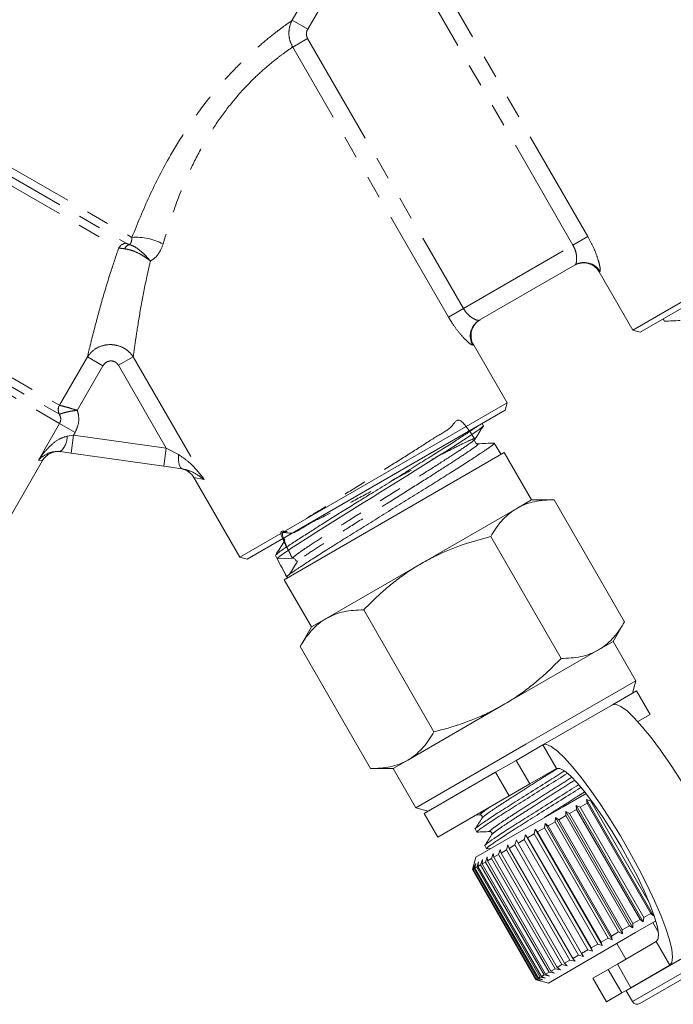
# Model space of a CAD drawing. Units: millimetres. Extents: x -31 to 589, y 17 to 349.
# Drawn here: x 528 to 564, y 198 to 252 of the extents above; entities that cross this region are included whole.
import ezdxf

# ---------------------------------------------------------------- set-up
doc = ezdxf.new("R2010")
doc.units = ezdxf.units.MM
doc.linetypes.add('PHANTOM', pattern=[12.7, 6.35, -1.27, 1.27, -1.27, 1.27, -1.27])

msp = doc.modelspace()

# ---------------------------------------------------------------- linework, layer by layer
at = {"color": 8, "linetype": 'PHANTOM', "lineweight": 0}
for p, q in [((503.449, 258.062), (534.484, 240.144)), ((503.008, 257.816), (534.171, 239.824)), ((502.989, 257.327), (533.757, 239.563)), ((550.084, 256.688), (559.608, 240.192)), ((558.786, 239.718), (549.262, 256.213)), ((543.312, 252.095), (543.903, 253.118)), ((544.76, 252.623), (544.17, 251.6)), ((544.17, 251.6), (543.312, 252.095)), ((544.164, 251.1), (543.342, 250.625)), ((544.164, 251.1), (552.748, 236.231)), ((551.926, 235.757), (543.342, 250.625)), ((496.656, 249.937), (530.486, 230.405)), ((497.086, 250.188), (530.488, 230.903)), ((496.211, 249.693), (530.497, 229.898)), ((559.608, 240.192), (558.786, 239.718)), ((552.748, 236.231), (558.786, 239.718)), ((560.272, 238.266), (560.231, 238.242)), ((552.748, 236.231), (551.926, 235.757)), ((553.303, 234.242), (553.262, 234.219)), ((530.494, 230.902), (532.033, 233.567)), ((532.033, 233.567), (532.889, 233.073)), ((533.737, 233.103), (534.559, 233.578)), ((536.373, 228.537), (533.737, 233.103)), ((534.559, 233.578), (538.464, 226.814)), ((532.889, 233.073), (531.476, 230.624)), ((530.486, 230.405), (530.494, 230.407)), ((530.488, 230.903), (530.494, 230.902)), ((529.333, 227.882), (530.497, 229.898)), ((530.497, 229.898), (531.354, 229.403)), ((531.354, 229.403), (531.269, 229.255)), ((530.912, 229.199), (531.269, 229.255)), ((531.129, 228.265), (531.269, 229.255)), ((531.269, 229.255), (536.373, 228.537)), ((536.234, 227.547), (536.373, 228.537)), ((536.373, 228.537), (537.047, 228.188)), ((529.554, 227.854), (529.333, 227.882)), ((538.464, 226.814), (537.898, 226.925)), ((557.876, 210.902), (557.126, 212.201)), ((555.66, 211.355), (556.41, 210.056)), ((555.272, 209.399), (554.522, 210.698)), ((563.376, 201.376), (564.126, 200.077)), ((565.183, 200.665), (561.719, 198.665)), ((561.231, 200.137), (561.981, 198.838)), ((565.524, 200.075), (562.06, 198.075)), ((561.481, 198.55), (560.731, 199.849))]:
    msp.add_line(p, q, dxfattribs=at)
at = {"color": 7, "linetype": 'Continuous', "lineweight": 15}
for p, q in [((562.081, 235.038), (576.804, 243.538)), ((576.694, 243.128), (562.491, 234.928)), ((558.911, 238.635), (553.623, 235.582)), ((560.231, 238.242), (562.081, 235.038)), ((563.757, 235.659), (563.823, 235.536)), ((562.081, 235.038), (562.491, 234.928)), ((555.153, 231.038), (553.303, 234.242)), ((540.43, 222.538), (555.153, 231.038)), ((555.043, 230.628), (555.153, 231.038)), ((555.043, 230.628), (540.84, 222.428)), ((553.851, 229.779), (553.777, 229.897)), ((553.539, 228.784), (553.502, 228.793)), ((554.832, 228.197), (554.448, 228.817)), ((531.129, 228.265), (530.53, 228.349)), ((536.234, 227.547), (531.129, 228.265)), ((555.004, 228.296), (542.879, 221.296)), ((556.504, 225.698), (555.004, 228.296)), ((526.491, 222.55), (529.554, 227.854)), ((537.262, 227.403), (536.234, 227.547)), ((537.898, 226.925), (540.43, 222.538)), ((555.692, 225.229), (556.504, 225.698)), ((557.754, 225.698), (556.504, 225.698)), ((557.754, 225.698), (561.629, 218.987)), ((550.442, 222.198), (555.692, 225.229)), ((554.254, 223.677), (558.129, 216.966)), ((540.43, 222.538), (540.84, 222.428)), ((542.392, 222.626), (542.489, 222.445)), ((543.336, 222.481), (542.489, 222.444)), ((542.738, 221.98), (543.021, 221.45)), ((545.192, 219.167), (550.442, 222.198)), ((542.879, 221.296), (544.379, 218.698)), ((543.021, 221.45), (543.051, 221.395)), ((547.254, 219.636), (551.129, 212.925)), ((544.379, 218.698), (545.192, 219.167)), ((561.004, 217.904), (561.629, 218.987)), ((544.379, 218.698), (543.754, 217.615)), ((560.192, 217.435), (561.004, 217.904)), ((562.254, 215.739), (561.004, 217.904)), ((543.754, 217.615), (547.629, 210.904)), ((554.942, 214.404), (560.192, 217.435)), ((562.254, 215.739), (556.192, 212.239)), ((562.071, 215.056), (562.254, 215.739)), ((562.287, 215.181), (560.965, 214.418)), ((563.037, 213.882), (562.287, 215.181)), ((549.692, 211.373), (554.942, 214.404)), ((557.126, 212.201), (560.965, 214.418)), ((563.037, 213.882), (562.359, 213.49)), ((556.192, 212.239), (550.129, 208.739)), ((557.126, 212.201), (555.66, 211.355)), ((547.629, 210.904), (548.879, 210.904)), ((548.879, 210.904), (549.692, 211.373)), ((548.879, 210.904), (550.129, 208.739)), ((554.522, 210.698), (555.66, 211.355)), ((557.876, 210.902), (556.41, 210.056)), ((554.522, 210.698), (550.596, 208.431)), ((556.41, 210.056), (555.272, 209.399)), ((555.272, 209.399), (551.346, 207.132)), ((558.238, 208.802), (559.507, 209.534)), ((550.129, 208.739), (550.813, 208.556)), ((553.429, 206.025), (558.238, 208.802)), ((558.963, 208.874), (559.183, 208.77)), ((558.985, 208.656), (558.963, 208.874)), ((558.963, 208.874), (562.663, 202.465)), ((559.183, 208.77), (559.571, 208.994)), ((559.183, 208.77), (562.683, 202.707)), ((559.527, 209.199), (559.764, 209.105)), ((559.571, 208.994), (559.527, 209.199)), ((559.527, 209.199), (563.227, 202.791)), ((563.071, 202.932), (559.571, 208.994)), ((559.764, 209.105), (562.985, 203.526)), ((550.596, 208.431), (551.346, 207.132)), ((553.441, 208.342), (553.678, 208.352)), ((557.801, 207.972), (557.818, 208.212)), ((557.818, 208.212), (557.999, 208.086)), ((557.818, 208.212), (561.518, 201.804)), ((557.999, 208.086), (558.393, 208.314)), ((558.391, 208.543), (558.592, 208.428)), ((558.393, 208.314), (558.391, 208.543)), ((558.391, 208.543), (562.091, 202.135)), ((561.893, 202.251), (558.393, 208.314)), ((558.592, 208.428), (558.985, 208.656)), ((558.592, 208.428), (562.092, 202.366)), ((562.485, 202.594), (558.985, 208.656)), ((556.838, 207.416), (557.217, 207.635)), ((557.217, 207.635), (557.252, 207.886)), ((560.717, 201.573), (557.217, 207.635)), ((557.252, 207.886), (557.411, 207.747)), ((557.252, 207.886), (560.952, 201.477)), ((557.411, 207.747), (557.801, 207.972)), ((557.411, 207.747), (560.911, 201.685)), ((561.301, 201.91), (557.801, 207.972)), ((557.999, 208.086), (561.499, 202.024)), ((553.398, 207.577), (553.495, 207.409)), ((556.105, 206.993), (556.169, 207.261)), ((556.169, 207.261), (556.285, 207.096)), ((556.169, 207.261), (559.869, 200.852)), ((556.285, 207.096), (556.65, 207.307)), ((556.285, 207.096), (559.785, 201.034)), ((556.65, 207.307), (556.7, 207.567)), ((560.15, 201.245), (556.65, 207.307)), ((556.7, 207.567), (556.838, 207.416)), ((556.7, 207.567), (560.4, 201.159)), ((556.838, 207.416), (560.338, 201.353)), ((553.928, 206.66), (554.024, 206.493)), ((555.115, 206.421), (555.2, 206.701)), ((555.2, 206.701), (555.27, 206.511)), ((555.27, 206.511), (555.591, 206.696)), ((555.591, 206.696), (555.667, 206.971)), ((559.091, 200.634), (555.591, 206.696)), ((555.667, 206.971), (555.76, 206.793)), ((555.76, 206.793), (556.105, 206.993)), ((555.76, 206.793), (559.26, 200.731)), ((559.605, 200.931), (556.105, 206.993)), ((553.429, 206.025), (553.247, 205.346)), ((553.967, 205.758), (554.066, 206.046)), ((554.021, 206.488), (554.248, 206.498)), ((554.066, 206.046), (554.071, 205.819)), ((554.297, 205.949), (554.394, 206.236)), ((554.394, 206.236), (554.42, 206.02)), ((554.42, 206.02), (554.681, 206.171)), ((554.42, 206.02), (557.92, 199.958)), ((554.681, 206.171), (554.774, 206.455)), ((558.181, 200.109), (554.681, 206.171)), ((554.774, 206.455), (554.821, 206.252)), ((554.821, 206.252), (555.115, 206.421)), ((554.821, 206.252), (558.321, 200.189)), ((558.615, 200.359), (555.115, 206.421)), ((555.27, 206.511), (558.77, 200.448)), ((553.261, 205.351), (553.342, 205.628)), ((553.342, 205.628), (553.28, 205.361)), ((553.34, 205.396), (553.429, 205.678)), ((553.429, 205.678), (553.381, 205.42)), ((553.381, 205.42), (553.485, 205.48)), ((553.485, 205.48), (553.58, 205.766)), ((556.985, 199.418), (553.485, 205.48)), ((553.58, 205.766), (553.548, 205.517)), ((553.548, 205.517), (553.695, 205.601)), ((553.548, 205.517), (557.048, 199.454)), ((553.695, 205.601), (553.793, 205.889)), ((557.195, 199.539), (553.695, 205.601)), ((553.793, 205.889), (553.779, 205.65)), ((553.779, 205.65), (553.967, 205.758)), ((553.779, 205.65), (557.279, 199.588)), ((557.467, 199.696), (553.967, 205.758)), ((554.071, 205.819), (554.297, 205.949)), ((554.071, 205.819), (557.571, 199.756)), ((557.797, 199.887), (554.297, 205.949)), ((553.246, 205.342), (553.261, 205.351)), ((553.247, 205.346), (553.246, 205.342)), ((553.246, 205.342), (556.746, 199.28)), ((556.761, 199.288), (553.261, 205.351)), ((553.28, 205.361), (553.34, 205.396)), ((553.28, 205.361), (556.78, 199.299)), ((556.84, 199.334), (553.34, 205.396)), ((553.381, 205.42), (556.881, 199.358)), ((562.683, 202.707), (563.071, 202.932)), ((563.227, 202.791), (563.071, 202.932)), ((561.499, 202.024), (561.893, 202.251)), ((562.091, 202.135), (561.893, 202.251)), ((562.092, 202.366), (562.091, 202.135)), ((562.092, 202.366), (562.485, 202.594)), ((562.238, 201.873), (563.347, 202.513)), ((562.663, 202.465), (562.485, 202.594)), ((562.683, 202.707), (562.663, 202.465)), ((563.48, 201.914), (563.188, 202.422)), ((564.126, 200.077), (567.965, 202.293)), ((557.429, 199.097), (562.238, 201.873)), ((560.911, 201.685), (561.301, 201.91)), ((560.911, 201.685), (560.952, 201.477)), ((561.518, 201.804), (561.301, 201.91)), ((561.499, 202.024), (561.518, 201.804)), ((559.785, 201.034), (560.15, 201.245)), ((560.4, 201.159), (560.15, 201.245)), ((560.338, 201.353), (560.717, 201.573)), ((560.338, 201.353), (560.4, 201.159)), ((560.952, 201.477), (560.717, 201.573)), ((561.196, 201.272), (561.696, 200.406)), ((561.231, 200.137), (563.376, 201.376)), ((558.77, 200.448), (559.091, 200.634)), ((559.367, 200.562), (559.091, 200.634)), ((559.26, 200.731), (559.605, 200.931)), ((559.26, 200.731), (559.367, 200.562)), ((559.869, 200.852), (559.605, 200.931)), ((559.785, 201.034), (559.869, 200.852)), ((557.92, 199.958), (558.181, 200.109)), ((558.474, 200.046), (558.181, 200.109)), ((558.321, 200.189), (558.615, 200.359)), ((558.321, 200.189), (558.474, 200.046)), ((558.9, 200.293), (558.615, 200.359)), ((558.77, 200.448), (558.9, 200.293)), ((560.731, 199.849), (561.231, 200.137)), ((561.981, 198.838), (564.126, 200.077)), ((557.048, 199.454), (557.195, 199.539)), ((557.493, 199.48), (557.195, 199.539)), ((557.279, 199.588), (557.467, 199.696)), ((557.279, 199.588), (557.493, 199.48)), ((557.766, 199.638), (557.467, 199.696)), ((557.571, 199.756), (557.797, 199.887)), ((557.571, 199.756), (557.766, 199.638)), ((558.094, 199.827), (557.797, 199.887)), ((557.92, 199.958), (558.094, 199.827)), ((559.877, 199.356), (560.731, 199.849)), ((565.414, 199.666), (562.469, 197.966)), ((556.746, 199.28), (556.761, 199.288)), ((556.746, 199.28), (556.75, 199.278)), ((556.75, 199.278), (557.429, 199.097)), ((557.042, 199.22), (556.761, 199.288)), ((556.78, 199.299), (556.84, 199.334)), ((556.78, 199.299), (557.042, 199.22)), ((557.129, 199.27), (556.84, 199.334)), ((556.881, 199.358), (556.985, 199.418)), ((556.881, 199.358), (557.129, 199.27)), ((557.28, 199.357), (556.985, 199.418)), ((557.048, 199.454), (557.28, 199.357)), ((559.877, 199.356), (560.627, 198.057)), ((560.627, 198.057), (561.481, 198.55)), ((561.981, 198.838), (561.481, 198.55)), ((561.71, 198.682), (561.719, 198.665)), ((561.719, 198.665), (562.06, 198.075))]:
    msp.add_line(p, q, dxfattribs=at)
at = {"color": 7, "linetype": 'Continuous', "lineweight": 15, "flags": 128}
for points in [[(553.846, 229.776), (553.849, 229.766), (553.736, 229.662), (553.619, 229.573), (553.46, 229.459), (553.037, 229.171), (552.769, 228.995), (552.462, 228.797), (551.774, 228.362), (551.385, 228.118), (550.967, 227.855), (550.098, 227.311), (549.635, 227.021), (549.155, 226.721), (548.201, 226.13), (547.715, 225.83), (547.225, 225.527), (546.297, 224.952), (545.846, 224.67), (545.406, 224.394), (544.612, 223.892), (544.246, 223.659), (543.904, 223.441), (543.589, 223.239), (543.319, 223.064), (543.088, 222.911), (542.892, 222.778), (542.613, 222.574), (542.532, 222.505), (542.492, 222.46), (542.489, 222.444), (542.489, 222.444)], [(560.965, 214.418), (561.159, 214.439), (561.428, 214.325), (561.764, 214.078), (562.16, 213.703), (562.608, 213.208), (563.097, 212.605), (563.617, 211.907), (564.156, 211.13), (564.702, 210.291), (565.242, 209.408), (565.765, 208.502), (566.259, 207.593), (566.713, 206.7), (567.117, 205.845), (567.462, 205.046), (567.739, 204.32), (567.944, 203.685), (568.07, 203.154), (568.117, 202.74), (568.081, 202.45), (567.965, 202.293)], [(564.126, 200.077), (564.242, 200.234), (564.277, 200.523), (564.231, 200.938), (564.105, 201.469), (563.9, 202.104), (563.623, 202.829), (563.278, 203.628), (562.874, 204.484), (562.42, 205.376), (561.926, 206.285), (561.403, 207.191), (560.863, 208.074), (560.317, 208.913), (559.778, 209.691), (559.258, 210.389), (558.769, 210.992), (558.321, 211.486), (557.925, 211.862), (557.588, 212.109), (557.32, 212.223), (557.126, 212.201)], [(563.376, 201.376), (563.476, 201.53), (563.49, 201.825), (563.417, 202.25), (563.259, 202.794), (563.021, 203.439), (562.71, 204.166), (562.336, 204.954), (561.909, 205.777), (561.444, 206.611), (560.954, 207.431), (560.454, 208.212), (559.96, 208.93), (559.485, 209.562), (559.045, 210.091), (558.654, 210.5), (558.322, 210.776), (558.06, 210.912), (557.876, 210.902)]]:
    msp.add_lwpolyline(points, dxfattribs=at)
at = {"color": 8, "linetype": 'PHANTOM', "lineweight": 0, "flags": 128}
msp.add_lwpolyline([(537.262, 227.403), (537.21, 227.424), (537.163, 227.471), (537.123, 227.543), (537.09, 227.638), (537.065, 227.753), (537.05, 227.886), (537.044, 228.032), (537.047, 228.188)], dxfattribs=at)
at = {"color": 8, "linetype": 'PHANTOM', "lineweight": 0}
for centre, radius, start, end in [((534.722, 237.054), 3.099, 61.4718, 94.4142), ((534.202, 239.315), 0.51, 93.569, 150.891), ((534.478, 239.346), 0.431, 109.2767, 156.695), ((559.407, 237.77), 0.997, 29.8408, 119.84), ((554.124, 234.72), 0.997, 120.16, 210.1592), ((530.922, 230.652), 0.501, 149.8816, 209.5694), ((530.935, 230.655), 0.506, 150.7526, 209.3035), ((529.871, 229.156), 1.042, 309.2163, 2.3357)]:
    msp.add_arc(centre, radius, start, end, dxfattribs=at)
at = {"color": 7, "linetype": 'Continuous', "lineweight": 15}
for centre, radius, start, end in [((559.365, 237.742), 1, 30, 120), ((554.169, 234.742), 1, 120, 210), ((530.42, 227.354), 1, 82, 150.8018), ((537.032, 226.425), 1, 27.3849, 82), ((543.344, 222.298), 0.183, 28.144, 92.5281), ((562.319, 198.225), 0.3, 210, 300)]:
    msp.add_arc(centre, radius, start, end, dxfattribs=at)
msp.add_ellipse((792.617, -197.216), major_axis=(-292.146, 505.958), ratio=0.021106, start_param=0.58062, end_param=0.584124, dxfattribs=at)
at = {"color": 8, "linetype": 'PHANTOM', "lineweight": 0}
for points, knots in [([(534.484, 240.144), (534.792, 240.9), (535.407, 242.413), (536.453, 244.445), (537.508, 246.156), (538.505, 247.548), (539.558, 248.801), (540.571, 249.85), (541.493, 250.687), (542.26, 251.318), (542.89, 251.795), (543.172, 251.995), (543.312, 252.095)], [0, 0, 0, 0, 0.14219, 0.284203, 0.381569, 0.478853, 0.575345, 0.671785, 0.757327, 0.842859, 0.921433, 1, 1, 1, 1]), ([(543.342, 250.625), (543.273, 250.774), (543.136, 251.068), (543.12, 251.561), (543.213, 251.902), (543.299, 252.069), (543.312, 252.095)], [0, 0, 0, 0, 0.3153697, 0.6270921, 0.9425391, 1, 1, 1, 1]), ([(544.17, 251.6), (544.165, 251.591), (544.133, 251.534), (544.097, 251.417), (544.096, 251.249), (544.141, 251.15), (544.164, 251.1)], [0, 0, 0, 0, 0.058558, 0.377701, 0.6887, 1, 1, 1, 1]), ([(543.342, 250.625), (543.223, 250.543), (542.982, 250.378), (542.45, 249.982), (541.795, 249.445), (541.013, 248.719), (540.153, 247.788), (539.284, 246.66), (538.47, 245.382), (537.644, 243.806), (536.85, 241.906), (536.42, 240.494), (536.202, 239.777)], [0, 0, 0, 0, 0.076688, 0.155055, 0.239394, 0.326188, 0.41972, 0.516785, 0.612237, 0.71043, 0.852837, 1, 1, 1, 1]), ([(534.336, 239.754), (534.358, 239.772), (534.416, 239.818), (534.474, 239.948), (534.48, 240.078), (534.484, 240.144)], [0, 0, 0, 0, 0.244264, 0.615881, 1, 1, 1, 1]), ([(560.272, 238.266), (560.281, 238.286), (560.304, 238.333), (560.26, 238.62), (560.128, 239.074), (559.915, 239.623), (559.711, 240.001), (559.608, 240.192)], [0, 0, 0, 0, 0.149359, 0.360532, 0.57149, 0.783366, 1, 1, 1, 1]), ([(534.171, 239.824), (534.203, 239.807), (534.249, 239.782), (534.315, 239.76), (534.336, 239.754)], [0, 0, 0, 0, 0.689322, 1, 1, 1, 1]), ([(534.336, 239.754), (534.448, 239.713), (534.671, 239.633), (535, 239.374), (535.24, 239.142), (535.361, 239.009), (535.417, 238.944), (535.445, 238.911), (535.473, 238.878), (535.486, 238.861), (535.493, 238.854), (535.497, 238.849), (535.499, 238.846), (535.501, 238.843)], [0, 0, 0, 0, 0.29991, 0.594366, 0.802188, 0.901107, 0.911926, 0.955376, 0.977295, 0.988426, 0.993356, 0.994821, 1, 1, 1, 1]), ([(536.202, 239.777), (536.126, 239.579), (535.986, 239.22), (535.695, 238.955), (535.533, 238.86), (535.505, 238.845), (535.501, 238.843)], [0, 0, 0, 0, 0.501909, 0.914372, 0.988046, 1, 1, 1, 1]), ([(558.786, 239.718), (558.835, 239.619), (558.933, 239.42), (558.989, 239.117), (558.993, 238.86), (558.96, 238.688), (558.925, 238.65), (558.911, 238.635)], [0, 0, 0, 0, 0.200458, 0.405638, 0.621004, 0.843072, 1, 1, 1, 1]), ([(532.033, 233.567), (532.082, 233.773), (532.181, 234.188), (532.426, 235.168), (532.785, 236.501), (533.244, 238.056), (533.603, 239.112), (533.757, 239.563)], [0, 0, 0, 0, 0.152732, 0.309029, 0.556242, 0.810222, 1, 1, 1, 1]), ([(534.082, 239.517), (534.038, 239.522), (533.905, 239.537), (533.816, 239.553), (533.757, 239.563)], [0, 0, 0, 0, 0.325772, 1, 1, 1, 1]), ([(535.501, 238.843), (535.499, 238.845), (535.489, 238.853), (535.47, 238.869), (535.434, 238.897), (535.398, 238.924), (535.327, 238.977), (535.18, 239.081), (534.889, 239.256), (534.484, 239.443), (534.217, 239.492), (534.082, 239.517)], [0, 0, 0, 0, 0.005053, 0.022678, 0.044571, 0.087609, 0.102551, 0.202022, 0.404651, 0.699843, 1, 1, 1, 1]), ([(535.501, 238.843), (535.435, 238.556), (535.242, 237.71), (534.983, 236.36), (534.776, 235.101), (534.639, 234.168), (534.586, 233.776), (534.559, 233.578)], [0, 0, 0, 0, 0.138066, 0.405463, 0.678933, 0.837963, 1, 1, 1, 1]), ([(552.748, 236.231), (552.786, 236.172), (552.887, 236.013), (553.097, 235.806), (553.331, 235.651), (553.53, 235.568), (553.592, 235.577), (553.623, 235.582)], [0, 0, 0, 0, 0.129729, 0.345633, 0.567667, 0.785793, 1, 1, 1, 1]), ([(551.926, 235.757), (551.999, 235.637), (552.188, 235.322), (552.528, 234.87), (552.881, 234.483), (553.16, 234.239), (553.228, 234.226), (553.262, 234.219)], [0, 0, 0, 0, 0.14079, 0.367716, 0.588038, 0.796404, 1, 1, 1, 1]), ([(532.033, 233.567), (532.14, 233.702), (532.358, 233.977), (532.845, 234.209), (533.361, 234.268), (533.836, 234.165), (534.258, 233.941), (534.455, 233.703), (534.559, 233.578)], [0, 0, 0, 0, 0.17653, 0.359022, 0.531491, 0.688164, 0.836374, 1, 1, 1, 1]), ([(533.737, 233.103), (533.704, 233.15), (533.642, 233.238), (533.502, 233.322), (533.342, 233.356), (533.166, 233.326), (533.001, 233.23), (532.926, 233.125), (532.889, 233.073)], [0, 0, 0, 0, 0.16453, 0.309721, 0.461633, 0.630952, 0.815762, 1, 1, 1, 1]), ([(530.497, 229.898), (530.52, 229.95), (530.566, 230.053), (530.563, 230.227), (530.523, 230.342), (530.49, 230.398), (530.486, 230.405)], [0, 0, 0, 0, 0.31216, 0.629108, 0.955479, 1, 1, 1, 1]), ([(530.494, 230.902), (530.519, 230.896), (530.569, 230.883), (530.758, 230.834), (531.018, 230.762), (531.272, 230.687), (531.43, 230.639), (531.474, 230.625), (531.476, 230.624)], [0, 0, 0, 0, 0.218524, 0.431082, 0.65643, 0.904211, 0.995243, 1, 1, 1, 1]), ([(530.494, 230.407), (530.518, 230.416), (530.564, 230.434), (530.745, 230.494), (531.004, 230.558), (531.264, 230.601), (531.428, 230.619), (531.473, 230.624), (531.476, 230.624)], [0, 0, 0, 0, 0.219195, 0.43139, 0.655978, 0.903784, 0.995215, 1, 1, 1, 1]), ([(531.476, 230.624), (531.499, 230.541), (531.566, 230.297), (531.561, 229.862), (531.423, 229.556), (531.354, 229.403)], [0, 0, 0, 0, 0.206381, 0.60316, 1, 1, 1, 1]), ([(553.377, 229.034), (553.072, 229.5), (552.47, 230.421), (552.152, 229.65), (551.237, 229.191), (550.118, 228.439), (548.78, 227.609), (547.368, 226.722), (545.974, 225.854), (544.731, 225.049), (543.683, 224.446), (543.076, 223.764), (542.368, 224.246), (543.797, 221.627), (542.417, 224.208), (543.269, 223.675), (543.996, 224.284), (545.153, 224.815), (546.49, 225.537), (547.96, 226.312), (549.43, 227.094), (550.804, 227.818), (551.96, 228.417), (552.827, 228.849), (553.345, 229.081), (553.449, 229.072), (553.159, 228.837), (552.5, 228.388), (551.5, 227.742), (550.262, 226.959), (548.876, 226.09), (547.447, 225.197), (546.093, 224.347), (544.908, 223.594), (544.015, 223.01), (543.428, 222.603), (543.367, 222.522), (543.336, 222.481)], [0, 0, 0, 0, 0.029123, 0.057608, 0.086121, 0.114623, 0.143135, 0.171675, 0.200204, 0.228743, 0.25731, 0.285867, 0.314433, 0.34077, 0.368918, 0.397502, 0.426095, 0.454716, 0.483327, 0.511948, 0.540596, 0.569234, 0.597882, 0.626558, 0.655223, 0.683898, 0.712601, 0.741293, 0.769995, 0.798726, 0.827445, 0.856174, 0.884932, 0.913678, 0.942417, 0.971181, 1, 1, 1, 1]), ([(529.333, 227.882), (529.334, 227.884), (529.428, 228.024), (529.626, 228.292), (529.999, 228.691), (530.408, 229.042), (530.768, 229.154), (530.912, 229.199)], [0, 0, 0, 0, 0.003989, 0.244455, 0.482227, 0.79359, 1, 1, 1, 1]), ([(553.489, 228.755), (553.519, 228.76), (553.605, 228.775), (553.313, 228.55), (552.673, 228.112), (551.67, 227.464), (550.436, 226.683), (549.05, 225.815), (547.62, 224.921), (546.267, 224.071), (545.075, 223.315), (544.198, 222.74), (543.703, 222.403), (543.643, 222.34), (543.631, 222.327)], [0, 0, 0, 0, 0.048544, 0.141249, 0.233919, 0.326621, 0.419413, 0.512171, 0.604961, 0.697841, 0.790687, 0.883507, 0.976407, 1, 1, 1, 1]), ([(530.53, 228.349), (530.41, 228.352), (530.109, 228.361), (529.708, 228.191), (529.461, 228.011), (529.334, 227.883), (529.333, 227.882)], [0, 0, 0, 0, 0.201791, 0.511439, 0.995962, 1, 1, 1, 1]), ([(537.047, 228.188), (537.233, 228.067), (537.75, 227.727), (538.17, 227.209), (538.433, 226.856), (538.462, 226.816), (538.464, 226.814)], [0, 0, 0, 0, 0.33131, 0.924319, 0.995719, 1, 1, 1, 1]), ([(538.464, 226.814), (538.463, 226.815), (538.435, 226.835), (538.196, 227.007), (537.855, 227.251), (537.414, 227.364), (537.262, 227.403)], [0, 0, 0, 0, 0.004383, 0.079406, 0.682824, 1, 1, 1, 1]), ([(553.8, 208.194), (553.814, 208.213), (553.847, 208.26), (554.179, 208.501), (554.73, 208.873), (555.458, 209.341), (556.303, 209.877), (557.152, 210.417), (557.69, 210.759), (557.923, 210.907)], [0, 0, 0, 0, 0.1089875, 0.2654747, 0.4219618, 0.5730988, 0.7242359, 0.880723, 1, 1, 1, 1]), ([(554.23, 207.448), (554.215, 207.444), (554.146, 207.425), (554.262, 207.528), (554.585, 207.768), (555.145, 208.146), (555.869, 208.611), (556.716, 209.149), (557.629, 209.729), (558.324, 210.171), (558.661, 210.386), (558.715, 210.42)], [0, 0, 0, 0, 0.036431, 0.167734, 0.303685, 0.439635, 0.570938, 0.702241, 0.838191, 0.974142, 1, 1, 1, 1]), ([(554.329, 207.277), (554.343, 207.297), (554.376, 207.344), (554.708, 207.584), (555.259, 207.957), (555.987, 208.425), (556.834, 208.962), (557.748, 209.543), (558.454, 209.992), (558.803, 210.214), (558.868, 210.255)], [0, 0, 0, 0, 0.101637, 0.24742, 0.393203, 0.534001, 0.6748, 0.820583, 0.966366, 1, 1, 1, 1]), ([(557.177, 208.189), (557.199, 208.203), (557.506, 208.398), (558.165, 208.817), (558.918, 209.296), (559.315, 209.548), (559.43, 209.621)], [0, 0, 0, 0, 0.0315813, 0.4338713, 0.8361613, 1, 1, 1, 1]), ([(553.701, 208.365), (553.686, 208.361), (553.616, 208.341), (553.744, 208.451), (553.942, 208.605), (554.174, 208.761), (554.215, 208.788)], [0, 0, 0, 0, 0.11017, 0.504332, 0.912447, 1, 1, 1, 1])]:
    msp.add_open_spline(points, degree=3, knots=knots, dxfattribs=at)
at = {"color": 7, "linetype": 'Continuous', "lineweight": 15}
for points, knots in [([(563.827, 235.531), (563.972, 235.537), (564.26, 235.55), (564.549, 235.562), (564.693, 235.568)], [0, 0, 0, 0, 0.5000897, 1, 1, 1, 1]), ([(542.403, 222.648), (542.405, 222.652), (542.411, 222.668), (542.49, 222.737), (542.633, 222.846), (542.818, 222.977), (543.022, 223.114), (543.266, 223.274), (543.544, 223.454), (543.854, 223.653), (544.167, 223.852), (544.576, 224.112), (545.103, 224.446), (545.677, 224.807), (546.277, 225.182), (546.9, 225.568), (547.575, 225.984), (548.156, 226.343), (548.633, 226.639), (549.108, 226.934), (549.576, 227.226), (550.039, 227.516), (550.486, 227.796), (550.914, 228.065), (551.321, 228.319), (551.709, 228.562), (552.069, 228.789), (552.397, 228.999), (552.692, 229.189), (552.954, 229.361), (553.181, 229.514), (553.36, 229.638), (553.446, 229.701), (553.482, 229.727)], [0, 0, 0, 0, 0.01372, 0.053925, 0.094635, 0.124779, 0.155134, 0.185815, 0.216943, 0.246976, 0.277219, 0.301121, 0.349654, 0.39935, 0.423258, 0.471803, 0.521512, 0.55152, 0.581736, 0.611822, 0.642119, 0.672742, 0.70381, 0.733904, 0.764208, 0.794838, 0.825915, 0.855897, 0.886087, 0.916148, 0.94642, 0.977017, 1, 1, 1, 1]), ([(553.388, 229.041), (553.466, 229.163), (553.62, 229.407), (553.775, 229.65), (553.853, 229.772)], [0, 0, 0, 0, 0.49991, 1, 1, 1, 1]), ([(543.021, 221.451), (543.022, 221.457), (543.025, 221.476), (543.097, 221.538), (543.227, 221.636), (543.371, 221.738), (543.578, 221.88), (543.83, 222.048), (544.12, 222.24), (544.422, 222.436), (544.76, 222.653), (545.127, 222.886), (545.518, 223.131), (545.931, 223.388), (546.369, 223.661), (546.824, 223.943), (547.289, 224.232), (547.762, 224.527), (548.248, 224.83), (548.736, 225.135), (549.221, 225.436), (549.702, 225.734), (550.183, 226.031), (550.651, 226.321), (551.102, 226.6), (551.535, 226.871), (551.953, 227.133), (552.345, 227.381), (552.708, 227.613), (553.042, 227.828), (553.348, 228.027), (553.621, 228.204), (553.856, 228.359), (554.055, 228.493), (554.217, 228.606), (554.337, 228.696), (554.417, 228.763), (554.451, 228.804), (554.455, 228.824), (554.432, 228.82), (554.427, 228.82)], [0, 0, 0, 0, 0.021557, 0.064955, 0.086825, 0.113722, 0.14082, 0.173664, 0.19962, 0.225756, 0.25246, 0.27936, 0.305327, 0.331475, 0.358192, 0.385106, 0.411052, 0.437178, 0.463873, 0.490765, 0.516703, 0.54282, 0.569506, 0.596387, 0.622328, 0.648449, 0.67514, 0.702028, 0.72794, 0.754032, 0.78069, 0.807545, 0.833469, 0.859574, 0.886247, 0.913117, 0.939112, 0.965289, 0.991747, 1, 1, 1, 1]), ([(553.502, 228.793), (553.489, 228.794), (553.449, 228.799), (553.38, 228.865), (553.356, 228.97), (553.377, 229.017), (553.388, 229.041)], [0, 0, 0, 0, 0.146788, 0.43392, 0.720758, 1, 1, 1, 1]), ([(554.444, 228.823), (554.293, 228.816), (553.992, 228.804), (553.69, 228.791), (553.539, 228.784)], [0, 0, 0, 0, 0.500071, 1, 1, 1, 1]), ([(557.754, 225.698), (557.568, 225.694), (557.195, 225.685), (556.661, 225.606), (556.24, 225.486), (555.92, 225.353), (555.768, 225.271), (555.692, 225.229)], [0, 0, 0, 0, 0.247582, 0.496461, 0.747258, 0.873304, 1, 1, 1, 1]), ([(555.692, 225.229), (555.651, 225.205), (555.475, 225.1), (555.056, 224.779), (554.619, 224.278), (554.346, 223.828), (554.254, 223.677)], [0, 0, 0, 0, 0.070063, 0.29988, 0.764964, 1, 1, 1, 1]), ([(542.878, 223.402), (542.797, 223.275), (542.636, 223.02), (542.474, 222.766), (542.393, 222.638)], [0, 0, 0, 0, 0.4999184, 1, 1, 1, 1]), ([(542.857, 223.592), (542.864, 223.586), (542.897, 223.559), (542.909, 223.469), (542.888, 223.424), (542.878, 223.402)], [0, 0, 0, 0, 0.128818, 0.569492, 1, 1, 1, 1]), ([(554.254, 223.677), (553.742, 223.539), (552.714, 223.261), (551.585, 222.797), (550.837, 222.421), (550.574, 222.272), (550.442, 222.198)], [0, 0, 0, 0, 0.387526, 0.778883, 0.889366, 1, 1, 1, 1]), ([(543.623, 222.33), (543.545, 222.204), (543.39, 221.954), (543.233, 221.703), (543.155, 221.577)], [0, 0, 0, 0, 0.499983, 1, 1, 1, 1]), ([(543.504, 222.386), (543.517, 222.359), (543.534, 222.324), (543.565, 222.328), (543.572, 222.328)], [0, 0, 0, 0, 0.776461, 1, 1, 1, 1]), ([(550.442, 222.198), (550.209, 222.058), (549.742, 221.776), (549.077, 221.294), (548.436, 220.772), (547.827, 220.218), (547.443, 219.828), (547.254, 219.636)], [0, 0, 0, 0, 0.198735, 0.398332, 0.600246, 0.802787, 1, 1, 1, 1]), ([(547.254, 219.636), (547.068, 219.632), (546.696, 219.624), (546.163, 219.543), (545.653, 219.404), (545.346, 219.246), (545.192, 219.167)], [0, 0, 0, 0, 0.247269, 0.495363, 0.746874, 1, 1, 1, 1]), ([(545.192, 219.167), (545.151, 219.143), (545.031, 219.071), (544.783, 218.894), (544.46, 218.601), (544.092, 218.165), (543.874, 217.81), (543.754, 217.615)], [0, 0, 0, 0, 0.070047, 0.203028, 0.444938, 0.696115, 1, 1, 1, 1]), ([(560.192, 217.435), (560.233, 217.46), (560.409, 217.565), (560.699, 217.787), (561.043, 218.134), (561.354, 218.534), (561.537, 218.836), (561.629, 218.987)], [0, 0, 0, 0, 0.070046, 0.299805, 0.530826, 0.765023, 1, 1, 1, 1]), ([(558.129, 216.966), (558.315, 216.97), (558.688, 216.979), (559.22, 217.059), (559.73, 217.198), (560.037, 217.356), (560.192, 217.435)], [0, 0, 0, 0, 0.247269, 0.495363, 0.746874, 1, 1, 1, 1]), ([(554.942, 214.404), (555.2, 214.561), (555.685, 214.855), (556.356, 215.347), (556.973, 215.853), (557.565, 216.393), (557.941, 216.775), (558.129, 216.966)], [0, 0, 0, 0, 0.221028, 0.414306, 0.608264, 0.80392, 1, 1, 1, 1]), ([(551.129, 212.925), (551.39, 212.992), (551.915, 213.128), (552.691, 213.377), (553.46, 213.667), (554.215, 214.003), (554.699, 214.27), (554.942, 214.404)], [0, 0, 0, 0, 0.197213, 0.396259, 0.595851, 0.797491, 1, 1, 1, 1]), ([(549.692, 211.373), (549.733, 211.397), (549.909, 211.503), (550.2, 211.725), (550.543, 212.073), (550.855, 212.472), (551.037, 212.774), (551.129, 212.925)], [0, 0, 0, 0, 0.070046, 0.299805, 0.531891, 0.765023, 1, 1, 1, 1]), ([(547.629, 210.904), (547.815, 210.908), (548.188, 210.916), (548.721, 210.997), (549.231, 211.136), (549.538, 211.294), (549.692, 211.373)], [0, 0, 0, 0, 0.24737, 0.496063, 0.747074, 1, 1, 1, 1]), ([(558.291, 210.753), (557.993, 210.566), (557.344, 210.158), (556.334, 209.524), (555.357, 208.912), (554.519, 208.38), (553.865, 207.949), (553.496, 207.681), (553.348, 207.564), (553.4, 207.578), (553.4, 207.578)], [0, 0, 0, 0, 0.125242, 0.273215, 0.416134, 0.559053, 0.707026, 0.855, 0.997919, 1, 1, 1, 1]), ([(553.533, 207.419), (553.519, 207.415), (553.444, 207.391), (553.578, 207.504), (553.948, 207.772), (554.594, 208.199), (555.428, 208.728), (556.401, 209.338), (557.448, 209.996), (558.137, 210.428), (558.473, 210.639)], [0, 0, 0, 0, 0.0320133, 0.1684696, 0.3097522, 0.4510348, 0.587491, 0.7239473, 0.8652299, 1, 1, 1, 1]), ([(559.095, 210.009), (559.058, 209.986), (558.694, 209.757), (557.918, 209.27), (556.866, 208.609), (555.886, 207.995), (555.049, 207.464), (554.394, 207.032), (554.025, 206.765), (553.877, 206.647), (553.929, 206.661), (553.93, 206.661)], [0, 0, 0, 0, 0.016179, 0.158523, 0.300867, 0.438348, 0.575829, 0.718173, 0.860517, 0.997998, 1, 1, 1, 1]), ([(554.062, 206.503), (554.048, 206.498), (553.973, 206.474), (554.107, 206.588), (554.478, 206.855), (555.123, 207.282), (555.956, 207.811), (556.933, 208.423), (557.985, 209.084), (558.783, 209.585), (559.17, 209.828), (559.229, 209.865)], [0, 0, 0, 0, 0.031107, 0.163324, 0.300217, 0.43711, 0.569326, 0.701543, 0.838436, 0.975328, 1, 1, 1, 1]), ([(553.777, 208.18), (553.714, 208.082), (553.589, 207.885), (553.464, 207.689), (553.402, 207.59)], [0, 0, 0, 0, 0.499892, 1, 1, 1, 1]), ([(553.678, 208.352), (553.71, 208.346), (553.76, 208.337), (553.801, 208.236), (553.785, 208.199), (553.777, 208.18)], [0, 0, 0, 0, 0.457569, 0.720568, 1, 1, 1, 1]), ([(553.492, 207.405), (553.611, 207.41), (553.849, 207.42), (554.088, 207.43), (554.207, 207.435)], [0, 0, 0, 0, 0.50011, 1, 1, 1, 1]), ([(554.306, 207.264), (554.243, 207.165), (554.118, 206.969), (553.994, 206.772), (553.931, 206.674)], [0, 0, 0, 0, 0.499892, 1, 1, 1, 1]), ([(554.206, 207.435), (554.227, 207.433), (554.268, 207.428), (554.334, 207.342), (554.317, 207.294), (554.306, 207.264)], [0, 0, 0, 0, 0.278806, 0.541528, 1, 1, 1, 1])]:
    msp.add_open_spline(points, degree=3, knots=knots, dxfattribs=at)

doc.saveas('drawing.dxf')
